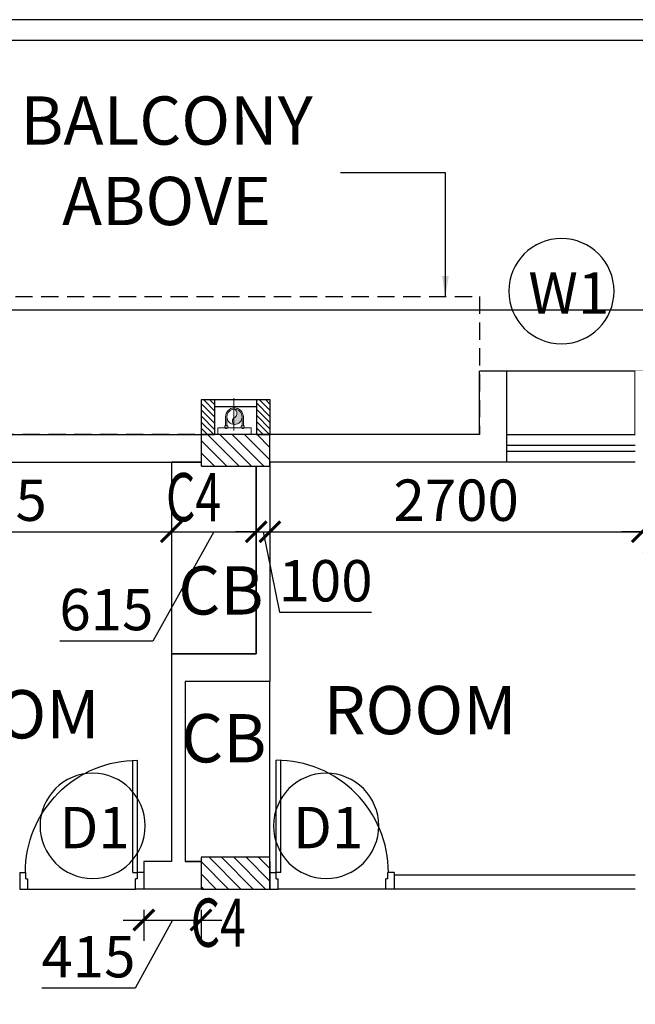
# Model space of a CAD drawing. Units: millimetres. Extents: x -22835 to 702530, y -91773 to 1289756.
# Drawn here: x 152761 to 157225, y 86728 to 93867 of the extents above; entities that cross this region are included whole.
import ezdxf

# ---------------------------------------------------------------- set-up
doc = ezdxf.new("R2010")
doc.units = ezdxf.units.MM
doc.header["$PDMODE"] = 35
doc.header["$PDSIZE"] = -20
doc.linetypes.add('DASHED', pattern=[0.75, 0.5, -0.25])
doc.linetypes.add('DASHED2', pattern=[0.375, 0.25, -0.125])
doc.layers.get('0').update_dxf_attribs({"linetype": 'CONTINUOUS'})
doc.layers.get('Defpoints').update_dxf_attribs({"linetype": 'CONTINUOUS'})
for name, color, linetype in [('Columns', 6, 'CONTINUOUS'), ('Dim', 4, 'CONTINUOUS'), ('Door', 3, 'CONTINUOUS'), ('Door window tag', 4, 'CONTINUOUS'), ('Footpath', 31, 'CONTINUOUS'), ('Furniture', 1, 'CONTINUOUS'), ('Hatch-1', 8, 'CONTINUOUS'), ('Projection', 4, 'DASHED'), ('S-COL TEXT', 4, 'CONTINUOUS'), ('SEC- Cut line others', 2, 'CONTINUOUS'), ('Text', 4, 'CONTINUOUS'), ('Wall', 7, 'CONTINUOUS'), ('Window cill', 1, 'CONTINUOUS'), ('Window glass', 3, 'CONTINUOUS')]:
    doc.layers.add(name, color=color, linetype=linetype)
doc.layers.add('PL-RWP', color=122, linetype='CONTINUOUS', lineweight=18)
doc.layers.add('S-COL', color=6, linetype='DASHED2', lineweight=30)
doc.layers.add('Road', color=7, linetype='CONTINUOUS', true_color=0xffbf7f)
doc.styles.add('SAJJAD', font='romans.shx', dxfattribs={"width": 0.6, "height": 300})
doc.styles.add('Scale M 100', font='swisscl.ttf', dxfattribs={"height": 200})
doc.styles.add('Scale M 150', font='swisscl.ttf', dxfattribs={"height": 300})
doc.dimstyles.new('Scale 150', dxfattribs={"dimtxt": 300, "dimasz": 150, "dimexe": 150, "dimexo": 150, "dimgap": 75, "dimtad": 1, "dimdec": 0, "dimzin": 0, "dimdsep": 46, "dimtxsty": 'Scale M 150', "dimblk": 'ARCHTICK', "dimcen": 0, "dimdle": 150, "dimclrd": 256, "dimclre": 256, "dimclrt": 256, "dimadec": 0, "dimazin": 0, "dimtfac": 1, "dimtdec": 0, "dimtofl": 0, "dimtmove": 1, "dimatfit": 3, "dimfxl": 0.18, "dimtolj": 1, "dimtzin": 0, "dimarcsym": 0})

# ---------------------------------------------------------------- blocks, each defined once
blk = doc.blocks.new('FDJC')
at = {"layer": 'S-COL TEXT', "color": 5, "style": 'SAJJAD', "width": 0.7}
for p in [(1231076, 247228, 0), (1231255.5, 244143, 0)]:
    blk.add_text('C4', height=350, dxfattribs=at).set_placement(p)
blk = doc.blocks.new('_ArchTick')
at = {"color": 0, "linetype": 'ByBlock', "const_width": 0.15}
blk.add_lwpolyline([(-0.5, -0.5), (0.5, 0.5)], dxfattribs=at)
blk = doc.blocks.new('*D306')
at = {"layer": 'Defpoints', "color": 0, "transparency": 16777216}
for p in [(151146, 90154.1), (153861, 90154.1, 0), (153861, 90154.1)]:
    blk.add_point(p, dxfattribs=at)
at = {"layer": 'Dim', "lineweight": -2, "transparency": 16777216}
for p, q in [((150996, 90154.1), (154011, 90154.1)), ((151146, 90004.1), (151146, 90004.1)), ((153861, 90004.1), (153861, 90004.1))]:
    blk.add_line(p, q, dxfattribs=at)
at = {"layer": 'Dim', "lineweight": -2, "transparency": 16777216, "xscale": 150, "yscale": 150, "zscale": 150, "rotation": 180}
blk.add_blockref('_ArchTick', (151146, 90154.1), dxfattribs=at)
at = {"layer": 'Dim', "lineweight": -2, "transparency": 16777216, "xscale": 150, "yscale": 150, "zscale": 150}
blk.add_blockref('_ArchTick', (153861, 90154.1), dxfattribs=at)
at = {"layer": 'Dim', "transparency": 16777216, "insert": (152503.5, 90382.8), "char_height": 300, "attachment_point": 5, "style": 'Scale M 150'}
blk.add_mtext('\\A1;2715', dxfattribs=at)
blk = doc.blocks.new('*D307')
at = {"layer": 'Defpoints', "color": 0, "transparency": 16777216}
for p in [(154476, 90154.1, 0), (154576, 90154.1), (154576, 90154.1)]:
    blk.add_point(p, dxfattribs=at)
at = {"layer": 'Dim', "lineweight": -2, "transparency": 16777216}
for p, q in [((154476, 90154.1), (154326, 90154.1)), ((154476, 90154.1), (154576, 90154.1)), ((154526, 90154.1), (154645.7, 89570)), ((154576, 90154.1), (154726, 90154.1)), ((154476, 90004.1), (154476, 90004.1)), ((154645.7, 89570), (155312.9, 89570))]:
    blk.add_line(p, q, dxfattribs=at)
at = {"layer": 'Dim', "lineweight": -2, "transparency": 16777216, "xscale": 150, "yscale": 150, "zscale": 150}
blk.add_blockref('_ArchTick', (154476, 90154.1), dxfattribs=at)
at = {"layer": 'Dim', "lineweight": -2, "transparency": 16777216, "xscale": 150, "yscale": 150, "zscale": 150, "rotation": 180}
blk.add_blockref('_ArchTick', (154576, 90154.1), dxfattribs=at)
at = {"layer": 'Dim', "transparency": 16777216, "insert": (154979.3, 89798.6), "char_height": 300, "attachment_point": 5, "style": 'Scale M 150'}
blk.add_mtext('\\A1;100', dxfattribs=at)
blk = doc.blocks.new('*D308')
at = {"layer": 'Defpoints', "color": 0, "transparency": 16777216}
for p in [(154576, 90154.1), (157276, 90154.1), (157276, 90154.1)]:
    blk.add_point(p, dxfattribs=at)
at = {"layer": 'Dim', "lineweight": -2, "transparency": 16777216}
for p, q in [((154426, 90154.1), (157426, 90154.1)), ((154576, 90004.1), (154576, 90004.1)), ((157276, 90004.1), (157276, 90004.1))]:
    blk.add_line(p, q, dxfattribs=at)
at = {"layer": 'Dim', "lineweight": -2, "transparency": 16777216, "xscale": 150, "yscale": 150, "zscale": 150, "rotation": 180}
blk.add_blockref('_ArchTick', (154576, 90154.1), dxfattribs=at)
at = {"layer": 'Dim', "lineweight": -2, "transparency": 16777216, "xscale": 150, "yscale": 150, "zscale": 150}
blk.add_blockref('_ArchTick', (157276, 90154.1), dxfattribs=at)
at = {"layer": 'Dim', "transparency": 16777216, "insert": (155926, 90382.8), "char_height": 300, "attachment_point": 5, "style": 'Scale M 150'}
blk.add_mtext('\\A1;2700', dxfattribs=at)
blk = doc.blocks.new('*D309')
at = {"layer": 'Defpoints', "color": 0, "transparency": 16777216}
for p in [(157276, 90154.1), (157376, 90154.1), (157376, 90154.1)]:
    blk.add_point(p, dxfattribs=at)
at = {"layer": 'Dim', "lineweight": -2, "transparency": 16777216}
for p, q in [((157276, 90154.1), (157126, 90154.1)), ((157276, 90154.1), (157376, 90154.1)), ((157326, 90154.1), (157445.7, 89610)), ((157376, 90154.1), (157526, 90154.1)), ((157276, 90004.1), (157276, 90004.1)), ((157445.7, 89610), (158113, 89610))]:
    blk.add_line(p, q, dxfattribs=at)
at = {"layer": 'Dim', "lineweight": -2, "transparency": 16777216, "xscale": 150, "yscale": 150, "zscale": 150}
blk.add_blockref('_ArchTick', (157276, 90154.1), dxfattribs=at)
at = {"layer": 'Dim', "lineweight": -2, "transparency": 16777216, "xscale": 150, "yscale": 150, "zscale": 150, "rotation": 180}
blk.add_blockref('_ArchTick', (157376, 90154.1), dxfattribs=at)
at = {"layer": 'Dim', "transparency": 16777216, "insert": (157779.3, 89838.6), "char_height": 300, "attachment_point": 5, "style": 'Scale M 150'}
blk.add_mtext('\\A1;100', dxfattribs=at)
blk = doc.blocks.new('PIPE')
blk.add_hatch(color=256).paths.add_polyline_path([(0, -75, 0.414214), (75, 0, 0.414214), (0, 75, 0.624332), (2.5, 5.4, -0.574153)])
blk.add_circle((0, 0), 75)
for centre, radius, start, end in [((18.3, 40.8), 38.8, 118.13388, 246.04527), ((-22.2, -34.1), 46.5, 298.46389, 57.91357)]:
    blk.add_arc(centre, radius, start, end)
blk = doc.blocks.new('*U71')
at = {"linetype": 'Continuous', "lineweight": 15, "ltscale": 0.2}
for p, q in [((-64.7, 0.2), (-64.7, -66.4)), ((-64.7, 0.2), (-64.7, -66.4)), ((-55.1, 0.2), (-55.1, -66.4)), ((-55.1, 0.2), (-55.1, -66.4)), ((54.8, 0.2), (54.8, -66.4)), ((64.4, 0.2), (64.4, -66.4))]:
    blk.add_line(p, q, dxfattribs=at)
at = {"linetype": 'ByBlock', "lineweight": 15, "ltscale": 0.2}
for p, q in [((54.8, 0.2), (54.8, -66.4)), ((64.4, 0.2), (64.4, -66.4))]:
    blk.add_line(p, q, dxfattribs=at)
at = {"lineweight": 15, "ltscale": 0.2}
for p, q in [((-70.9, -66.4), (-70.9, -78.8)), ((-70.9, -66.4), (-70.9, -78.8)), ((-48.9, -66.4), (-48.9, -78.8)), ((-48.9, -66.4), (-48.9, -78.8)), ((48.9, -66.4), (48.9, -78.8)), ((48.9, -66.4), (48.9, -78.8)), ((70.9, -66.4), (70.9, -78.8)), ((70.9, -66.4), (70.9, -78.8)), ((-48.9, -78.8), (-70.9, -78.8)), ((-48.9, -78.8), (-70.9, -78.8)), ((-64.7, -78.8), (-64.7, -85.6)), ((-64.7, -78.8), (-64.7, -85.6)), ((-55.1, -85.6), (-64.7, -85.6)), ((-55.1, -85.6), (-64.7, -85.6)), ((-55.1, -78.8), (-55.1, -85.6)), ((-55.1, -78.8), (-55.1, -85.6)), ((48.9, -78.8), (70.9, -78.8)), ((48.9, -78.8), (70.9, -78.8)), ((55.1, -78.8), (55.1, -85.6)), ((55.1, -78.8), (55.1, -85.6)), ((55.1, -85.6), (64.7, -85.6)), ((55.1, -85.6), (64.7, -85.6)), ((64.7, -78.8), (64.7, -85.6)), ((64.7, -78.8), (64.7, -85.6))]:
    blk.add_line(p, q, dxfattribs=at)
at = {"ltscale": 500}
for p, q in [((-70.9, -66.4), (-48.9, -66.4)), ((48.9, -66.4), (70.9, -66.4))]:
    blk.add_line(p, q, dxfattribs=at)
at = {"linetype": 'Continuous', "ltscale": 30}
blk.add_lwpolyline([(120.9, -78.8), (-120.9, -78.8), (-120.9, -128.8), (120.9, -128.8)], close=True, dxfattribs=at)
at = {"linetype": 'ByBlock', "lineweight": 15, "ltscale": 0.2}
blk.add_circle((-0.2, 0.2), 54.9, dxfattribs=at)
blk.add_circle((-0.2, 0.2), 54.9, dxfattribs=at)
at = {"linetype": 'Continuous', "lineweight": 15, "ltscale": 0.2}
blk.add_arc((-0.2, 0.2), 64.5, 360, 180, dxfattribs=at)
blk.add_arc((-0.2, 0.2), 64.5, 360, 180, dxfattribs=at)
at = {"linetype": 'ByBlock', "lineweight": 15, "ltscale": 0.2, "xscale": -0.7333699999377133, "yscale": 0.7333699999377133, "zscale": 0.73337, "rotation": 180}
blk.add_blockref('PIPE', (0, 0), dxfattribs=at)
blk.add_blockref('PIPE', (0, 0), dxfattribs=at)
blk = doc.blocks.new('D30-flat-10')
at = {"layer": 'Door', "linetype": 'Continuous', "ltscale": 100}
for p, q in [((-120, 900), (0, 900)), ((-120, 900), (-120, 855)), ((0, 900), (0, 840)), ((-75, 855), (-120, 855)), ((-75, 855), (-75, 840)), ((0, 840), (-75, 840)), ((0, 840), (0, 60)), ((-120, 78.9), (-933.8, 78.9)), ((-120, 78.9), (-120, 45)), ((-120, 45), (-933.8, 45)), ((-120, 0), (-120, 45)), ((-75, 45), (-120, 45)), ((-120, 0), (0, 0)), ((0, 60), (-75, 60)), ((-75, 45), (-75, 60)), ((0, 0), (0, 60))]:
    blk.add_line(p, q, dxfattribs=at)
at = {"layer": 'Door', "linetype": 'Continuous'}
blk.add_ellipse((-120, 45), major_axis=(249.2, -774.7), ratio=1, start_param=2.830353, end_param=4.40115, dxfattribs=at)
blk = doc.blocks.new('hhg')
at = {"layer": 'Projection', "ltscale": 250, "elevation": 0}
blk.add_lwpolyline([(129421.1, 140070.6), (125681.1, 140070.6), (125681.1, 139070.1), (129421.1, 139070.1)], close=True, dxfattribs=at)
blk = doc.blocks.new('NBMJ')
at = {"layer": 'Hatch-1', "ltscale": 100}
h = blk.add_hatch(dxfattribs=at)
h.set_pattern_fill('ANSI31', color=256, scale=10, style=0)
h.paths.add_polyline_path([(239124.7, 472667), (239024.7, 472667), (239024.7, 472918.3), (239124.7, 472918.3)])
h.paths.add_polyline_path([(238724.7, 472667), (238624.7, 472667), (238624.7, 472918.3), (238724.7, 472918.3)])
at = {"layer": 'Columns', "color": 2, "elevation": 0}
for points in [[(238724.7, 472667), (238624.7, 472667), (238624.7, 472918.3), (238724.7, 472918.3)], [(239124.7, 472667), (239024.7, 472667), (239024.7, 472918.3), (239124.7, 472918.3)]]:
    blk.add_lwpolyline(points, close=True, dxfattribs=at)
at = {"layer": 'SEC- Cut line others', "ltscale": 100}
for p, q in [((239024.7, 472717, 0), (238724.7, 472717, 0)), ((239024.7, 472667, 0), (238724.7, 472667, 0))]:
    blk.add_line(p, q, dxfattribs=at)
blk = doc.blocks.new('col as layout')
at = {"color": 200}
for points in [[(792411.8, 90318.5), (792641.8, 90318.5), (792641.8, 89628.5), (792411.8, 89628.5)], [(789263.3, 89858.5), (789763.3, 89858.5), (789763.3, 89628.5), (789263.3, 89628.5)], [(792411.8, 87063.5), (792641.8, 87063.5), (792641.8, 86563.5), (792411.8, 86563.5)], [(789263.3, 86793.5), (789763.3, 86793.5), (789763.3, 86563.5), (789263.3, 86563.5)]]:
    blk.add_wipeout(points, dxfattribs=at).translate(0, 0, 0).dxf.layer = 'S-COL'
at = {"layer": 'Hatch-1', "linetype": 'Continuous'}
h = blk.add_hatch(dxfattribs=at)
h.set_pattern_fill('ANSI31', color=256, scale=20, angle=270, style=0)
h.paths.add_polyline_path([(789763.3, 89628.5), (789763.3, 89858.5), (789263.3, 89858.5), (789263.3, 89628.5)])
h = blk.add_hatch(dxfattribs=at)
h.set_pattern_fill('ANSI31', color=256, scale=20, angle=270, style=0)
h.paths.add_polyline_path([(789763.3, 86563.5), (789763.3, 86793.5), (789263.3, 86793.5), (789263.3, 86563.5)])
at = {"layer": 'S-COL', "color": 200, "elevation": 0}
for points in [[(789263.3, 89858.5), (789263.3, 89628.5), (789763.3, 89628.5), (789763.3, 89858.5)], [(789263.3, 86793.5), (789263.3, 86563.5), (789763.3, 86563.5), (789763.3, 86793.5)]]:
    blk.add_lwpolyline(points, close=True, dxfattribs=at)
at = {"layer": 'S-COL', "xscale": -1, "rotation": 180}
blk.add_blockref('NBMJ', (550639.8, 562776.8, 0), dxfattribs=at)
blk = doc.blocks.new('*D750')
at = {"layer": 'Defpoints', "color": 0, "transparency": 16777216}
for p in [(153861, 90154.1, 0), (154476, 90154.1, 0), (154476, 90154.1)]:
    blk.add_point(p, dxfattribs=at)
at = {"layer": 'Dim', "lineweight": -2, "transparency": 16777216}
for p, q in [((153711, 90154.1), (154626, 90154.1)), ((154168.5, 90154.1), (153727, 89361)), ((153861, 90004.1), (153861, 90004.1)), ((154476, 90004.1), (154476, 90004.1)), ((153727, 89361), (153052.5, 89361))]:
    blk.add_line(p, q, dxfattribs=at)
at = {"layer": 'Dim', "lineweight": -2, "transparency": 16777216, "xscale": 150, "yscale": 150, "zscale": 150, "rotation": 180}
blk.add_blockref('_ArchTick', (153861, 90154.1), dxfattribs=at)
at = {"layer": 'Dim', "lineweight": -2, "transparency": 16777216, "xscale": 150, "yscale": 150, "zscale": 150}
blk.add_blockref('_ArchTick', (154476, 90154.1), dxfattribs=at)
at = {"layer": 'Dim', "transparency": 16777216, "insert": (153389.7, 89589.7), "char_height": 300, "attachment_point": 5, "style": 'Scale M 150'}
blk.add_mtext('\\A1;615', dxfattribs=at)
blk = doc.blocks.new('*D909')
at = {"layer": 'Defpoints', "color": 0, "ltscale": 30, "transparency": 16777216}
for p in [(153661, 87563.5, 0), (154076, 87563.5, 0), (154076, 87338.5)]:
    blk.add_point(p, dxfattribs=at)
at = {"layer": 'Dim', "lineweight": -2, "ltscale": 30, "transparency": 16777216}
for p, q in [((153661, 87413.5), (153661, 87188.5)), ((154076, 87413.5), (154076, 87188.5)), ((153511, 87338.5), (154226, 87338.5)), ((153868.5, 87338.5), (153598.3, 86844.9)), ((153598.3, 86844.9), (152921, 86844.9))]:
    blk.add_line(p, q, dxfattribs=at)
at = {"layer": 'Dim', "lineweight": -2, "ltscale": 30, "transparency": 16777216, "xscale": 150, "yscale": 150, "zscale": 150, "rotation": 180}
blk.add_blockref('_ArchTick', (153661, 87338.5), dxfattribs=at)
at = {"layer": 'Dim', "lineweight": -2, "ltscale": 30, "transparency": 16777216, "xscale": 150, "yscale": 150, "zscale": 150}
blk.add_blockref('_ArchTick', (154076, 87338.5), dxfattribs=at)
at = {"layer": 'Dim', "ltscale": 30, "transparency": 16777216, "insert": (153259.7, 87073), "char_height": 300, "attachment_point": 5, "style": 'Scale M 150'}
blk.add_mtext('\\A1;415', dxfattribs=at)
blk = doc.blocks.new('TAG')
at = {"layer": 'Door window tag'}
blk.add_circle((243470, 41820), 381.4, dxfattribs=at)
at = {"layer": 'Door window tag', "style": 'Scale M 100'}
blk.add_attdef('W3', (243230, 41982.9), '', height=300, dxfattribs=at)

msp = doc.modelspace()

# ---------------------------------------------------------------- linework, layer by layer
at = {"layer": 'Footpath', "linetype": 'Continuous', "ltscale": 30, "elevation": 0}
msp.add_lwpolyline([(191190, 90858.5), (191189, 91759.5), (143813, 91759.5), (143813, 81369.4), (159541, 81369), (159541, 57689.4), (154436, 57689.4), (154436, 49414.4), (159541, 49414.4), (159541, 26504.4), (143801, 26504.4), (143801, 16114.4), (152243.5, 16114), (152243.5, -3024.9)], dxfattribs=at)
at = {"layer": 'Furniture', "ltscale": 50, "elevation": 0}
for points in [[(153861, 90658.5), (153861, 89268.5), (154476, 89268.5), (154476, 90658.5)], [(153961, 89068.5), (153961, 87763.5), (154576, 87763.5), (154576, 89068.5)]]:
    msp.add_lwpolyline(points, close=True, dxfattribs=at)
at = {"layer": 'PL-RWP'}
msp.add_line((154313.1, 90888.7, 0), (154313.1, 91122, 0), dxfattribs=at)
at = {"layer": 'Road'}
for p, q in [((163236, 93866.8, 0), (147905.7, 93866.8, 0)), ((163236, 93716.8, 0), (147905.7, 93716.8, 0))]:
    msp.add_line(p, q, dxfattribs=at)
at = {"layer": 'Wall'}
for p, q in [((156094.5, 90858.5, 0), (156094.5, 91318.5, 0)), ((156294.5, 91318.5, 0), (156094.5, 91318.5, 0)), ((156294.5, 90658.5, 0), (156294.5, 91318.5, 0)), ((156294.5, 90858.5, 0), (156294.5, 91318.5, 0)), ((157224.5, 90858.5, 0), (157224.5, 91318.5, 0)), ((157224.5, 91318.5, 0), (157454.5, 91318.5, 0)), ((152354.5, 90858.5, 0), (154076, 90858.4, 0)), ((156094.5, 90858.5, 0), (154576, 90858.3, 0)), ((152154.5, 90658.5, 0), (154076, 90658.5, 0)), ((154476, 90658.5, 0), (154476, 89268.5, 0)), ((154576, 90658.5, 0), (154576, 89068.5, 0)), ((156294.5, 90658.5, 0), (154576, 90658.4, 0)), ((153861, 89268.5, 0), (153861, 87763.5, 0)), ((153861, 87763.5, 0), (153661, 87763.5, 0)), ((153661, 87763.5, 0), (153661, 87563.5, 0)), ((154576, 87763.5, 0), (153961, 87763.5, 0)), ((154576, 87763.5, 0), (154576, 87563.5, 0)), ((155476, 87678.5, 0), (155476, 87563.5, 0)), ((152761, 87663.5, 0), (152761, 87563.5, 0)), ((157224.5, 87663.5, 0), (155476, 87663.5, 0)), ((154576, 87563.5, 0), (153661, 87563.5, 0)), ((157224.5, 87563.5, 0), (155476, 87563.5, 0))]:
    msp.add_line(p, q, dxfattribs=at)
at = {"layer": 'Wall', "elevation": 0}
for points in [[(154476, 89268.5), (153861, 89268.5)], [(154576, 89068.5), (153961, 89068.5), (153961, 87763.5)]]:
    msp.add_lwpolyline(points, dxfattribs=at)
at = {"layer": 'Window cill'}
for p, q in [((157224.5, 91318.5, 0), (156294.5, 91318.5, 0)), ((156294.5, 90858.5, 0), (157224.5, 90858.5, 0)), ((157224.5, 90658.5, 0), (156294.5, 90658.5, 0))]:
    msp.add_line(p, q, dxfattribs=at)
at = {"layer": 'Window glass'}
for p, q in [((156294.5, 90781.5, 0), (157224.5, 90781.5, 0)), ((157224.5, 90735.5, 0), (156294.5, 90735.5, 0))]:
    msp.add_line(p, q, dxfattribs=at)

# ---------------------------------------------------------------- block references
at = {"ltscale": 100, "extrusion": (0, 0, -1), "zscale": -1, "rotation": 270}
msp.add_blockref('D30-flat-10', (-153661, 87563.5, 0), dxfattribs=at)
at = {"ltscale": 100, "rotation": 270}
msp.add_blockref('D30-flat-10', (154576, 87563.5, 0), dxfattribs=at)
at = {"layer": 'PL-RWP'}
msp.add_blockref('*U71', (154318.5, 90987.2, 0), dxfattribs=at)
at = {"layer": 'Projection', "xscale": -1}
msp.add_blockref('hhg', (281775.6, -48211.6, 0), dxfattribs=at)
at = {"layer": 'S-COL TEXT'}
msp.add_blockref('FDJC', (-1077254.2, -156998.4, 0), dxfattribs=at)

# ---------------------------------------------------------------- texts
at = {"layer": 'Text', "char_height": 350, "width": 2483.67, "style": 'Scale M 100'}
for s, insert, attachment_point in [('BALCONY ABOVE', (153825.4, 92267.9, 0), 8), ('CB ', (154220, 89903.6, 0), 2), ('ROOM ', (155665.4, 89035.7, 0), 2), ('ROOM ', (152641.9, 89005.7, 0), 2), ('CB ', (154241.3, 88831.8, 0), 2)]:
    msp.add_mtext(s, dxfattribs=dict(at, insert=insert, attachment_point=attachment_point))

# ---------------------------------------------------------------- dimensions: what is measured, and where the dimension line sits
at = {"layer": 'Dim'}
dim = msp.add_linear_dim(base=(154476, 90154.1, 0), p1=(153861, 90154.1, 0), p2=(154476, 90154.1, 0), angle=180, dimstyle='Scale 150', dxfattribs=at)
dim.commit()
dim.dimension.update_dxf_attribs({"geometry": '*D750', "text_midpoint": (153652, 89361, 0), "dimtype": 160})
at = {"layer": 'Dim', "ltscale": 30}
dim = msp.add_linear_dim(base=(154076, 87338.5), p1=(153661, 87563.5, 0), p2=(154076, 87563.5, 0), dimstyle='Scale 150', dxfattribs=at)
dim.commit()
dim.dimension.update_dxf_attribs({"geometry": '*D909', "text_midpoint": (153523.3, 86844.9), "dimtype": 160})

# ---------------------------------------------------------------- next in the draw order: block references
at = {"layer": 'Window cill'}
msp.add_blockref('col as layout', (-635187.3, 1000, 0), dxfattribs=at)

# ---------------------------------------------------------------- next in the draw order: block references
at = {"layer": 'Door window tag'}
ref = msp.add_blockref('TAG', (-86780.5, 133718.2, 0), dxfattribs=dict(at, xscale=-1, rotation=180))
ref.add_attrib('CO', 'W1', (156449.5, 91735.3, 0), dxfattribs={"height": 300, "style": 'Scale M 100'})
ref = msp.add_blockref('TAG', (-90180, 129841.8, 0), dxfattribs=dict(at, xscale=-1, rotation=180))
ref.add_attrib('CO', 'D1', (153050, 87858.9, 0), dxfattribs={"height": 300, "style": 'Scale M 100'})
ref = msp.add_blockref('TAG', (-88486.5, 129841.8, 0), dxfattribs=dict(at, xscale=-1, rotation=180))
ref.add_attrib('CO', 'D1', (154743.5, 87858.9, 0), dxfattribs={"height": 300, "style": 'Scale M 100'})

# ---------------------------------------------------------------- next in the draw order: dimensions: what is measured, and where the dimension line sits
at = {"layer": 'Dim'}
for base, p1, p2, picture, middle in [((153861, 90154.1, 0), (151146, 90154.1, 0), (153861, 90154.1, 0), '*D306', (152503.5, 90382.8, 0)), ((157276, 90154.1, 0), (154576, 90154.1, 0), (157276, 90154.1, 0), '*D308', (155926, 90382.8, 0))]:
    dim = msp.add_linear_dim(base=base, p1=p1, p2=p2, angle=180, dimstyle='Scale 150', dxfattribs=at)
    dim.commit()
    dim.dimension.update_dxf_attribs({"geometry": picture, "text_midpoint": middle})
for base, p1, p2, picture, middle in [((154576, 90154.1, 0), (154476, 90154.1, 0), (154576, 90154.1, 0), '*D307', (154720.7, 89570, 0)), ((157376, 90154.1, 0), (157276, 90154.1, 0), (157376, 90154.1, 0), '*D309', (157520.7, 89610, 0))]:
    dim = msp.add_linear_dim(base=base, p1=p1, p2=p2, angle=180, dimstyle='Scale 150', dxfattribs=at)
    dim.commit()
    dim.dimension.update_dxf_attribs({"geometry": picture, "text_midpoint": middle, "dimtype": 160})

# ---------------------------------------------------------------- next in the draw order: leaders
at = {"layer": 'Dim', "linetype": 'Continuous', "ltscale": 30}
msp.add_leader([(155847.8, 91859), (155847.8, 92756.2), (155086.4, 92756.2)], dimstyle='Scale 150', override={"dimtad": 0}, dxfattribs=at)

doc.saveas('drawing.dxf')
